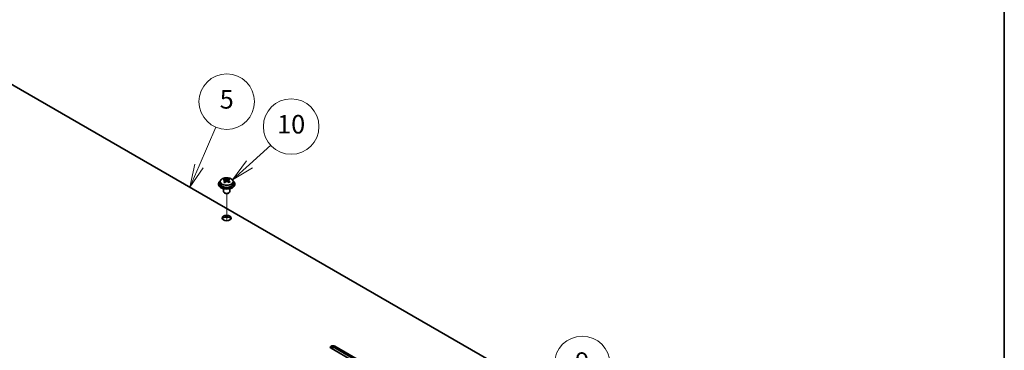
# Model space of a CAD drawing. Units: millimetres. Extents: x 65 to 9118, y 36 to 1441.
# Drawn here: x 1346 to 1825, y 637 to 798 of the extents above; entities that cross this region are included whole.
import ezdxf

# ---------------------------------------------------------------- set-up
doc = ezdxf.new("R2010")
doc.units = ezdxf.units.MM
doc.header["$LTSCALE"] = 4.5
for name, color, linetype, lineweight in [('Border (ISO)', 7, 'Continuous', 35), ('Symbol (TK)', 100, 'Continuous', 18), ('Tweak Trail (ISO)', 7, 'Continuous', 18), ('Visible (ISO)', 7, 'Continuous', 35), ('Visible Narrow (ISO)', 7, 'Continuous', 25)]:
    doc.layers.add(name, color=color, linetype=linetype, lineweight=lineweight)
doc.styles.add('Note Text (TK2)', font='txt')

# ---------------------------------------------------------------- blocks, each defined once
blk = doc.blocks.new('図面枠 tk図枠')
at = {"layer": 'Border (ISO)'}
blk.add_line((405.5, 289), (405.5, 8), dxfattribs=at)
blk = doc.blocks.new('バルーン3')
at = {"layer": 'Symbol (TK)', "color": 100}
for p, q in [((318.49, 161.58), (320.3, 165.78)), ((318.03, 161.78), (317.51, 159.28)), ((318.49, 161.58), (317.51, 159.28)), ((317.51, 159.28), (318.95, 161.38))]:
    blk.add_line(p, q, dxfattribs=at)
at = {"layer": 'Symbol (TK)'}
blk.add_circle((321.48, 168.53), 3, dxfattribs=at)
at = {"layer": 'Symbol (TK)', "color": 7, "insert": (321.48, 168.52), "char_height": 2, "attachment_point": 5, "line_spacing_factor": 0.25, "style": 'Note Text (TK2)'}
blk.add_mtext('5', dxfattribs=at)
blk = doc.blocks.new('バルーン4')
at = {"layer": 'Symbol (TK)', "color": 100}
for p, q in [((323.94, 161.75), (326.23, 163.83)), ((323.61, 162.12), (322.09, 160.07)), ((323.94, 161.75), (322.09, 160.07)), ((322.09, 160.07), (324.28, 161.38))]:
    blk.add_line(p, q, dxfattribs=at)
at = {"layer": 'Symbol (TK)'}
blk.add_circle((328.44, 165.84), 3, dxfattribs=at)
at = {"layer": 'Symbol (TK)', "color": 7, "insert": (328.44, 165.83), "char_height": 2, "attachment_point": 5, "line_spacing_factor": 0.25, "style": 'Note Text (TK2)'}
blk.add_mtext('10', dxfattribs=at)
blk = doc.blocks.new('バルーン5')
at = {"layer": 'Symbol (TK)', "color": 100}
for p, q in [((352.22, 134.44), (357.5, 138.38)), ((351.92, 134.84), (350.21, 132.94)), ((352.22, 134.44), (350.21, 132.94)), ((350.21, 132.94), (352.52, 134.04))]:
    blk.add_line(p, q, dxfattribs=at)
at = {"layer": 'Symbol (TK)'}
blk.add_circle((359.89, 140.17), 3, dxfattribs=at)
at = {"layer": 'Symbol (TK)', "color": 7, "insert": (359.89, 140.16), "char_height": 2, "attachment_point": 5, "line_spacing_factor": 0.25, "style": 'Note Text (TK2)'}
blk.add_mtext('9', dxfattribs=at)

msp = doc.modelspace()

# ---------------------------------------------------------------- linework, layer by layer
at = {"layer": 'Tweak Trail (ISO)'}
msp.add_line((1446.639, 700.4621), (1446.639, 713.6951), dxfattribs=at)
msp.add_line((1446.639, 700.4621), (1446.639, 713.6951), dxfattribs=at)
at = {"layer": 'Visible (ISO)'}
for p, q in [((1590.1817, 623.5816), (1311.2281, 784.6355)), ((1442.639, 718.4993), (1442.639, 718.0911)), ((1443.489, 719.4526), (1443.489, 718.4993)), ((1445.4382, 720.2544), (1445.4382, 720.71)), ((1445.817, 719.937), (1446.012, 719.8453)), ((1445.8174, 719.1828), (1445.8174, 719.9232)), ((1447.0531, 719.9068), (1447.4879, 720.215)), ((1447.4606, 719.3672), (1447.4606, 720.1077)), ((1447.5204, 720.2618), (1447.5204, 720.833)), ((1449.789, 719.4526), (1449.789, 718.4993)), ((1450.639, 718.4993), (1450.639, 718.0911)), ((1445.139, 715.9502), (1445.139, 714.621)), ((1445.7551, 713.9065), (1445.5783, 714.0086)), ((1447.5229, 713.9065), (1447.6997, 714.0086)), ((1448.139, 715.9502), (1448.139, 714.621)), ((1520.3549, 625.1125), (1497.3739, 638.3806)), ((1499.1417, 639.4012), (1522.1227, 626.1331)), ((1522.1227, 625.3166), (1499.1417, 638.5847))]:
    msp.add_line(p, q, dxfattribs=at)
for centre, major_axis, ratio, start_param, end_param in [((1446.639, 718.4993), (-4, 0), 0.57735027, 5.561933, 10.14603027), ((1446.639, 718.4993), (3.15, 0), 0.57735027, 3.14159265, 6.28318531), ((1445.2045, 714.0705), (3.3775, 7.183), 0.51560741, 0.69274244, 0.78600483), ((1446.4054, 713.2304), (-4.7087, 6.6421), 0.63310005, 5.5781147, 5.67057972), ((1446.3521, 713.5309), (3.4644, 7.368), 0.51560741, 0.87613275, 0.96859777), ((1445.4708, 712.5678), (-4.5905, 6.4754), 0.63310005, 5.39472439, 5.48798678), ((1446.8727, 713.5617), (4.7087, -6.6421), 0.63310005, 2.43652205, 2.52898707), ((1445.0774, 719.1828), (0.74, 0), 0.57735027, 5.68493167, 6.28318531), ((1446.9259, 713.2611), (-3.4644, -7.368), 0.51560741, 4.0177254, 4.11019042), ((1446.4793, 720.1766), (-0.74, 0), 0.57735027, 0.88732618, 2.4581225), ((1446.3521, 713.5309), (3.4644, 7.368), 0.51560741, 0.5101495, 0.60261452), ((1446.4054, 713.2304), (-4.7087, 6.6421), 0.63310005, 5.21213145, 5.30459647), ((1448.2006, 719.3672), (-0.74, 0), 0.57735027, 0, 0.21089361), ((1447.8073, 714.2242), (4.5905, -6.4754), 0.63310005, 2.25313174, 2.34639412), ((1446.9259, 713.2611), (-3.4644, -7.368), 0.51560741, 3.65174215, 3.74420717), ((1446.8727, 713.5617), (4.7087, -6.6421), 0.63310005, 2.07053879, 2.16300381), ((1448.0735, 712.7215), (-3.3775, -7.183), 0.51560741, 3.83433509, 3.92759748), ((1446.639, 718.0911), (-4, 0), 0.57735027, 0, 3.14159265), ((1446.639, 714.621), (-1.5, 0), 0.57735027, 0, 3.14159265), ((1446.639, 714.4168), (-1.25, 0), 0.57735027, 0.78539816, 2.35619449), ((1446.639, 700.9446), (2.25, 0), 0.57735027, 0.31968726, 2.82190539), ((1498.2578, 638.8909), (-1.25, 0), 0.57735027, 3.92699082, 7.06858347), ((1498.2578, 638.0744), (-1.25, 0), 0.57735027, 3.92699082, 5.68192109)]:
    msp.add_ellipse(centre, major_axis=major_axis, ratio=ratio, start_param=start_param, end_param=end_param, dxfattribs=at)
msp.add_ellipse((1446.639, 701.7611), major_axis=(2.25, 0), ratio=0.57735027, dxfattribs=at)
for points, knots in [([(1443.489, 719.4526), (1443.489, 719.647), (1443.5392, 719.8409), (1443.7338, 720.213), (1443.8824, 720.3902), (1444.2675, 720.7137), (1444.5085, 720.858), (1445.0545, 721.0941), (1445.3598, 721.1855), (1446.002, 721.3063), (1446.3386, 721.336), (1447.0101, 721.3315), (1447.3449, 721.2974), (1447.9808, 721.1686), (1448.2817, 721.0737), (1448.8202, 720.8303), (1449.0576, 720.6817), (1449.4412, 720.3427), (1449.5883, 720.1524), (1449.7516, 719.7886), (1449.789, 719.6208), (1449.789, 719.4526)], [5.59971516, 5.59971516, 5.59971516, 5.59971516, 5.89287323, 5.89287323, 6.20188863, 6.20188863, 6.52764844, 6.52764844, 6.85551361, 6.85551361, 7.18206317, 7.18206317, 7.50805032, 7.50805032, 7.83467982, 7.83467982, 8.16260332, 8.16260332, 8.48775346, 8.48775346, 8.74130781, 8.74130781, 8.74130781, 8.74130781]), ([(1445.6512, 719.6197), (1445.7095, 719.6715), (1445.7577, 719.7315), (1445.8145, 719.8526), (1445.823, 719.9138), (1445.804, 720.0209), (1445.7753, 720.0739), (1445.6814, 720.1622), (1445.6163, 720.1975), (1445.5447, 720.2208)], [0.338363496, 0.338363496, 0.338363496, 0.338363496, 0.366348036, 0.366348036, 0.394332577, 0.394332577, 0.422317117, 0.422317117, 0.450301658, 0.450301658, 0.450301658, 0.450301658]), ([(1446.012, 720.5521), (1446.0836, 720.5287), (1446.172, 720.5099), (1446.361, 720.4891), (1446.4618, 720.4872), (1446.6474, 720.4981), (1446.7443, 720.5118), (1446.918, 720.554), (1446.9947, 720.5825), (1447.0531, 720.6135)], [0.225164225, 0.225164225, 0.225164225, 0.225164225, 0.253148765, 0.253148765, 0.281133306, 0.281133306, 0.309117846, 0.309117846, 0.337102387, 0.337102387, 0.337102387, 0.337102387]), ([(1447.266, 719.4114), (1447.1944, 719.4555), (1447.106, 719.4923), (1446.917, 719.5371), (1446.8162, 719.545), (1446.6306, 719.534), (1446.5337, 719.5145), (1446.3601, 719.4483), (1446.2833, 719.4017), (1446.2249, 719.3499)], [0, 0, 0, 0, 0.027984541, 0.027984541, 0.055969081, 0.055969081, 0.083953622, 0.083953622, 0.111938162, 0.111938162, 0.111938162, 0.111938162]), ([(1447.6268, 720.3437), (1447.5685, 720.3128), (1447.5203, 720.2708), (1447.4635, 720.1736), (1447.455, 720.1184), (1447.474, 720.0112), (1447.5027, 719.9523), (1447.5966, 719.8401), (1447.6617, 719.7867), (1447.7333, 719.7427)], [0.113199271, 0.113199271, 0.113199271, 0.113199271, 0.141183811, 0.141183811, 0.169168352, 0.169168352, 0.197152892, 0.197152892, 0.225137433, 0.225137433, 0.225137433, 0.225137433])]:
    msp.add_open_spline(points, degree=3, knots=knots, dxfattribs=at)
at = {"layer": 'Visible Narrow (ISO)'}
for p, q in [((1445.6512, 718.9612), (1445.6512, 719.6197)), ((1446.012, 719.8453), (1446.012, 720.5521)), ((1447.0531, 720.6135), (1447.0531, 719.9068)), ((1447.7333, 719.7427), (1447.7333, 719.105)), ((1499.1417, 638.5847), (1499.1417, 639.4012))]:
    msp.add_line(p, q, dxfattribs=at)
msp.add_ellipse((1446.639, 719.4526), major_axis=(3.15, 0), ratio=0.57735027, start_param=3.14159265, end_param=6.28318531, dxfattribs=at)
msp.add_ellipse((1446.639, 719.5646), major_axis=(-3.0575, 0), ratio=0.57735027, dxfattribs=at)

# ---------------------------------------------------------------- block references
at = {"xscale": 4.5, "yscale": 4.5, "zscale": 4.5}
msp.add_blockref('図面枠 tk図枠', (0, 0), dxfattribs=at)
at = {"layer": 'Symbol (TK)', "xscale": 4.5, "yscale": 4.5, "zscale": 4.5}
for name in ['バルーン3', 'バルーン4', 'バルーン5']:
    msp.add_blockref(name, (0, 0), dxfattribs=at)

doc.saveas('drawing.dxf')
